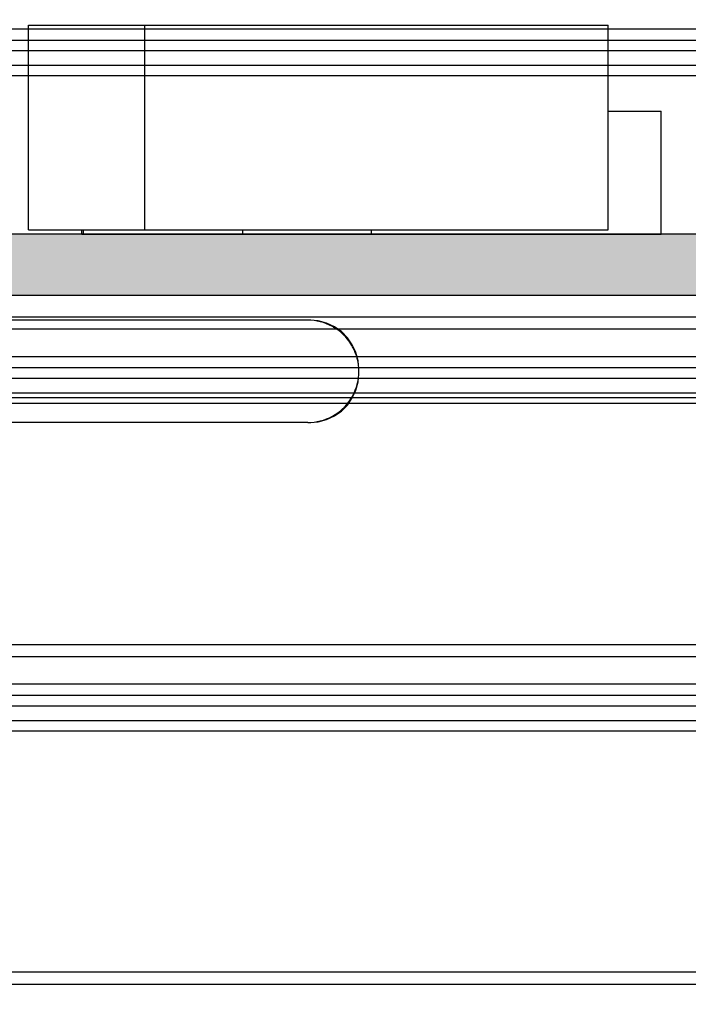
# Model space of a CAD drawing. Units: millimetres. Extents: x -558 to 7616, y -1256 to 7246.
# Drawn here: x 4382 to 4545, y 4411 to 4651 of the extents above; entities that cross this region are included whole.
import ezdxf

# ---------------------------------------------------------------- set-up
doc = ezdxf.new("R2010")
doc.units = ezdxf.units.MM
doc.layers.add('Dimensions', color=7, linetype='Continuous')
doc.styles.get("Standard").update_dxf_attribs({"font": 'arial.ttf'})
doc.dimstyles.new('Leikkiset keinu', dxfattribs={"dimtxt": 150, "dimasz": 2.5, "dimexe": 0.06, "dimexo": 0.625, "dimtad": 0, "dimtih": 1, "dimtoh": 1, "dimdec": 0, "dimtxsty": 'Standard', "dimcen": 2.5, "dimadec": 0, "dimazin": 0, "dimtfac": 1, "dimtmove": 0, "dimatfit": 3, "dimfxl": 1, "dimarcsym": 0})

# ---------------------------------------------------------------- blocks, each defined once
blk = doc.blocks.new('*D301')
at = {"layer": 'Defpoints', "color": 0}
for p in [(3739.45, 6084.12), (-330.71, 142.17), (5548.41, 142.17)]:
    blk.add_point(p, dxfattribs=at)
at = {"layer": 'Dimensions', "color": 0, "lineweight": -2}
for p, q in [((3738.82, 6084.12), (-330.77, 6084.12)), ((-330.71, 6081.62), (-330.71, 3190.35)), ((-330.71, 144.67), (-330.71, 3035.95)), ((5547.78, 142.17), (-330.77, 142.17))]:
    blk.add_line(p, q, dxfattribs=at)
at = {"layer": 'Dimensions', "color": 0}
for points in [[(-330.29, 6081.62), (-331.12, 6081.62), (-330.71, 6084.12)], [(-331.12, 144.67), (-330.29, 144.67), (-330.71, 142.17)]]:
    blk.add_solid(points, dxfattribs=at)
at = {"layer": 'Dimensions', "color": 0, "insert": (-330.71, 3113.15), "char_height": 150, "attachment_point": 5}
blk.add_mtext('5942', dxfattribs=at)
blk = doc.blocks.new('*D304')
at = {"layer": 'Defpoints', "color": 0}
for p in [(2305.65, 5660.55), (6141.39, 4508.82), (2305.65, 4491.62)]:
    blk.add_point(p, dxfattribs=at)
at = {"layer": 'Dimensions', "color": 0, "lineweight": -2}
for p, q in [((2305.65, 4492.24), (2305.65, 5660.61)), ((2308.15, 5660.55), (3999.24, 5660.55)), ((6138.89, 5660.55), (4447.79, 5660.55)), ((6141.39, 4509.45), (6141.39, 5660.61))]:
    blk.add_line(p, q, dxfattribs=at)
at = {"layer": 'Dimensions', "color": 0}
for points in [[(2308.15, 5660.97), (2308.15, 5660.14), (2305.65, 5660.55)], [(6138.89, 5660.14), (6138.89, 5660.97), (6141.39, 5660.55)]]:
    blk.add_solid(points, dxfattribs=at)
at = {"layer": 'Dimensions', "color": 0, "insert": (4223.52, 5660.55), "char_height": 150, "attachment_point": 5}
blk.add_mtext('3836', dxfattribs=at)

msp = doc.modelspace()

# ---------------------------------------------------------------- hatches: boundary and pattern name
at = {"linetype": 'ByBlock', "lineweight": -2}
msp.add_hatch(color=256, dxfattribs=at).paths.add_polyline_path([(4255.87, 4599.12), (4255.87, 4584.12), (5155.87, 4584.12), (5155.87, 4599.12)])

# ---------------------------------------------------------------- linework, layer by layer
for p, q in [((4156.48, 4649.25), (5256.48, 4649.25)), ((4383.86, 4650.16), (4384.28, 4650.16)), ((4383.86, 4600.16), (4383.86, 4650.16)), ((4384.28, 4650.16), (4385.22, 4650.16)), ((4385.22, 4650.16), (4386.66, 4650.16)), ((4386.66, 4650.16), (4388.55, 4650.16)), ((4388.55, 4650.16), (4390.84, 4650.16)), ((4390.84, 4650.16), (4393.46, 4650.16)), ((4393.46, 4650.16), (4396.32, 4650.16)), ((4396.32, 4650.16), (4399.34, 4650.16)), ((4399.34, 4650.16), (4402.43, 4650.16)), ((4402.43, 4650.16), (4405.5, 4650.16)), ((4405.5, 4650.16), (4408.44, 4650.16)), ((4408.44, 4650.16), (4411.18, 4650.16)), ((4411.18, 4650.16), (4412.19, 4650.16)), ((4412.19, 4650.16), (4421.15, 4650.16)), ((4412.19, 4600.16), (4412.19, 4650.16)), ((4421.15, 4650.16), (4432.52, 4650.16)), ((4432.52, 4650.16), (4444.57, 4650.16)), ((4444.57, 4650.16), (4456.92, 4650.16)), ((4456.92, 4650.16), (4469.21, 4650.16)), ((4469.21, 4650.16), (4481.05, 4650.16)), ((4481.05, 4650.16), (4492.08, 4650.16)), ((4492.08, 4650.16), (4497.03, 4650.16)), ((4497.03, 4650.16), (4498.27, 4650.16)), ((4498.27, 4650.16), (4501.03, 4650.16)), ((4501.03, 4650.16), (4503.99, 4650.16)), ((4503.99, 4650.16), (4507.06, 4650.16)), ((4507.06, 4650.16), (4510.14, 4650.16)), ((4510.14, 4650.16), (4513.16, 4650.16)), ((4513.16, 4650.16), (4516, 4650.16)), ((4516, 4650.16), (4518.59, 4650.16)), ((4518.59, 4650.16), (4520.85, 4650.16)), ((4520.85, 4650.16), (4522.7, 4650.16)), ((4522.7, 4650.16), (4524.1, 4650.16)), ((4524.1, 4650.16), (4525, 4650.16)), ((4525, 4650.16), (4525.37, 4650.16)), ((4525.37, 4600.16), (4525.37, 4650.16)), ((4156.48, 4646.49), (5256.48, 4646.49)), ((4156.48, 4643.94), (5256.48, 4643.94)), ((4156.48, 4640.37), (5256.48, 4640.37)), ((4156.48, 4637.82), (5256.48, 4637.82)), ((4525.37, 4629.12), (4532.1, 4629.12)), ((4532.1, 4629.12), (4538.29, 4629.12)), ((4538.29, 4599.12), (4538.29, 4629.12)), ((4383.86, 4600.16), (4384.28, 4600.16)), ((4384.28, 4600.16), (4385.22, 4600.16)), ((4385.22, 4600.16), (4386.66, 4600.16)), ((4386.66, 4600.16), (4388.55, 4600.16)), ((4388.55, 4600.16), (4390.84, 4600.16)), ((4390.84, 4600.16), (4393.46, 4600.16)), ((4393.46, 4600.16), (4396.32, 4600.16)), ((4396.32, 4600.16), (4399.34, 4600.16)), ((4396.88, 4599.12), (4396.88, 4600.16)), ((4397.27, 4599.12), (4397.27, 4600.16)), ((4399.34, 4600.16), (4402.43, 4600.16)), ((4402.43, 4600.16), (4405.5, 4600.16)), ((4405.5, 4600.16), (4408.44, 4600.16)), ((4408.44, 4600.16), (4411.18, 4600.16)), ((4411.18, 4600.16), (4412.19, 4600.16)), ((4412.19, 4600.16), (4421.15, 4600.16)), ((4421.15, 4600.16), (4432.52, 4600.16)), ((4432.52, 4600.16), (4444.57, 4600.16)), ((4436.11, 4599.12), (4436.11, 4600.16)), ((4444.57, 4600.16), (4456.92, 4600.16)), ((4456.92, 4600.16), (4469.21, 4600.16)), ((4467.58, 4599.12), (4467.58, 4600.16)), ((4469.21, 4600.16), (4481.05, 4600.16)), ((4481.05, 4600.16), (4492.08, 4600.16)), ((4492.08, 4600.16), (4497.03, 4600.16)), ((4497.03, 4600.16), (4498.27, 4600.16)), ((4498.27, 4600.16), (4501.03, 4600.16)), ((4501.03, 4600.16), (4503.99, 4600.16)), ((4503.99, 4600.16), (4507.06, 4600.16)), ((4507.06, 4600.16), (4510.14, 4600.16)), ((4510.14, 4600.16), (4513.16, 4600.16)), ((4513.16, 4600.16), (4516, 4600.16)), ((4516, 4600.16), (4518.59, 4600.16)), ((4518.59, 4600.16), (4520.85, 4600.16)), ((4520.85, 4600.16), (4522.7, 4600.16)), ((4522.7, 4600.16), (4524.1, 4600.16)), ((4524.1, 4600.16), (4525, 4600.16)), ((4525, 4600.16), (4525.37, 4600.16)), ((5137.87, 4599.12), (4273.87, 4599.12)), ((4396.88, 4599.12), (4397.27, 4599.12)), ((4397.27, 4599.12), (4400.21, 4599.12)), ((4400.21, 4599.12), (4410.46, 4599.12)), ((4410.46, 4599.12), (4419.36, 4599.12)), ((4419.36, 4599.12), (4426.63, 4599.12)), ((4426.63, 4599.12), (4432.06, 4599.12)), ((4432.06, 4599.12), (4435.47, 4599.12)), ((4435.47, 4599.12), (4436.11, 4599.12)), ((4436.11, 4599.12), (4441.65, 4599.12)), ((4441.65, 4599.12), (4453.52, 4599.12)), ((4453.52, 4599.12), (4465.81, 4599.12)), ((4465.81, 4599.12), (4467.58, 4599.12)), ((4467.58, 4599.12), (4469.73, 4599.12)), ((4469.73, 4599.12), (4473.96, 4599.12)), ((4473.96, 4599.12), (4480.15, 4599.12)), ((4480.15, 4599.12), (4488.1, 4599.12)), ((4488.1, 4599.12), (4497.58, 4599.12)), ((4497.58, 4599.12), (4508.29, 4599.12)), ((4508.29, 4599.12), (4519.92, 4599.12)), ((4519.92, 4599.12), (4532.1, 4599.12)), ((4532.1, 4599.12), (4538.29, 4599.12)), ((5137.87, 4584.12), (4273.87, 4584.12)), ((5116.49, 4584.12), (4296.49, 4584.12)), ((5116.49, 4584.12), (4296.49, 4584.12)), ((4156.48, 4578.95), (5256.48, 4578.95)), ((4384.04, 4578.12), (4379.49, 4578.12)), ((4388.58, 4578.12), (4384.04, 4578.12)), ((4393.07, 4578.12), (4388.58, 4578.12)), ((4397.52, 4578.12), (4393.07, 4578.12)), ((4401.89, 4578.12), (4397.52, 4578.12)), ((4406.18, 4578.12), (4401.89, 4578.12)), ((4410.36, 4578.12), (4406.18, 4578.12)), ((4414.42, 4578.12), (4410.36, 4578.12)), ((4418.34, 4578.12), (4414.42, 4578.12)), ((4422.1, 4578.12), (4418.34, 4578.12)), ((4425.7, 4578.12), (4422.1, 4578.12)), ((4429.12, 4578.12), (4425.7, 4578.12)), ((4432.34, 4578.12), (4429.12, 4578.12)), ((4435.35, 4578.12), (4432.34, 4578.12)), ((4438.14, 4578.12), (4435.35, 4578.12)), ((4440.7, 4578.12), (4438.14, 4578.12)), ((4443.02, 4578.12), (4440.7, 4578.12)), ((4445.09, 4578.12), (4443.02, 4578.12)), ((4446.9, 4578.12), (4445.09, 4578.12)), ((4448.44, 4578.12), (4446.9, 4578.12)), ((4449.71, 4578.12), (4448.44, 4578.12)), ((4450.7, 4578.12), (4449.71, 4578.12)), ((4451.42, 4578.12), (4450.7, 4578.12)), ((4451.85, 4578.12), (4451.42, 4578.12)), ((4451.99, 4578.12), (4451.85, 4578.12)), ((4452.77, 4578.09), (4451.99, 4578.12)), ((4452.49, 4578.12), (4451.99, 4578.12)), ((4452.77, 4578.09), (4452.49, 4578.12)), ((4453.56, 4578.02), (4452.77, 4578.09)), ((4454.33, 4577.9), (4453.56, 4578.02)), ((4454.57, 4577.94), (4453.56, 4578.02)), ((4455.1, 4577.72), (4454.33, 4577.9)), ((4456.59, 4577.39), (4454.57, 4577.94)), ((4455.2, 4577.69), (4455.1, 4577.72)), ((4455.2, 4577.69), (4455.22, 4577.69)), ((4455.22, 4577.69), (4455.25, 4577.68)), ((4455.85, 4577.51), (4455.25, 4577.68)), ((4456.59, 4577.24), (4455.85, 4577.51)), ((4458.49, 4576.51), (4456.59, 4577.39)), ((4457.31, 4576.93), (4456.59, 4577.24)), ((4458.01, 4576.57), (4457.31, 4576.93)), ((4458.2, 4576.46), (4458.01, 4576.57)), ((4458.2, 4576.46), (4458.24, 4576.44)), ((4458.24, 4576.44), (4458.27, 4576.42)), ((4458.69, 4576.17), (4458.27, 4576.42)), ((4460.2, 4575.31), (4458.49, 4576.51)), ((4459.34, 4575.73), (4458.69, 4576.17)), ((4156.48, 4575.98), (5256.48, 4575.98)), ((4459.96, 4575.25), (4459.34, 4575.73)), ((4460.55, 4574.73), (4459.96, 4575.25)), ((4461.68, 4573.83), (4460.2, 4575.31)), ((4460.79, 4574.49), (4460.55, 4574.73)), ((4460.79, 4574.49), (4460.83, 4574.46)), ((4460.83, 4574.46), (4460.86, 4574.42)), ((4461.1, 4574.17), (4460.86, 4574.42)), ((4461.62, 4573.59), (4461.1, 4574.17)), ((4462.88, 4572.12), (4461.68, 4573.83)), ((4462.1, 4572.97), (4461.62, 4573.59)), ((4462.54, 4572.32), (4462.1, 4572.97)), ((4462.79, 4571.9), (4462.54, 4572.32)), ((4462.79, 4571.9), (4462.81, 4571.87)), ((4462.81, 4571.87), (4462.83, 4571.83)), ((4462.94, 4571.64), (4462.83, 4571.83)), ((4463.76, 4570.22), (4462.88, 4572.12)), ((4463.3, 4570.94), (4462.94, 4571.64)), ((4156.48, 4569.28), (5256.48, 4569.28)), ((4463.61, 4570.22), (4463.3, 4570.94)), ((4463.88, 4569.48), (4463.61, 4570.22)), ((4464.31, 4568.2), (4463.76, 4570.22)), ((4464.05, 4568.88), (4463.88, 4569.48)), ((4156.48, 4566.52), (5256.48, 4566.52)), ((4464.05, 4568.88), (4464.06, 4568.85)), ((4464.06, 4568.85), (4464.07, 4568.83)), ((4464.1, 4568.73), (4464.07, 4568.83)), ((4464.27, 4567.96), (4464.1, 4568.73)), ((4464.39, 4567.18), (4464.27, 4567.96)), ((4464.4, 4567.18), (4464.31, 4568.2)), ((4464.46, 4566.4), (4464.39, 4567.18)), ((4464.39, 4564.05), (4464.46, 4564.83)), ((4464.49, 4565.62), (4464.46, 4566.4)), ((4464.49, 4566.12), (4464.46, 4566.4)), ((4464.46, 4564.83), (4464.49, 4565.62)), ((4464.46, 4564.84), (4464.49, 4565.12)), ((4464.49, 4565.12), (4464.49, 4566.12)), ((4156.48, 4563.97), (5256.48, 4563.97)), ((4463.61, 4561.02), (4463.88, 4561.75)), ((4463.76, 4561.01), (4464.31, 4563.03)), ((4463.88, 4561.75), (4464.05, 4562.35)), ((4464.06, 4562.38), (4464.05, 4562.35)), ((4464.07, 4562.4), (4464.06, 4562.38)), ((4464.07, 4562.4), (4464.1, 4562.51)), ((4464.1, 4562.51), (4464.27, 4563.28)), ((4464.27, 4563.28), (4464.39, 4564.05)), ((4464.31, 4563.03), (4464.4, 4564.05)), ((4156.48, 4560.4), (5256.48, 4560.4)), ((4462.54, 4558.92), (4462.79, 4559.33)), ((4462.81, 4559.37), (4462.79, 4559.33)), ((4462.83, 4559.4), (4462.81, 4559.37)), ((4462.83, 4559.4), (4462.94, 4559.6)), ((4462.88, 4559.12), (4463.76, 4561.01)), ((4462.94, 4559.6), (4463.3, 4560.3)), ((4463.3, 4560.3), (4463.61, 4561.02)), ((4156.48, 4557.84), (5256.48, 4557.84)), ((5116.49, 4559.12), (4296.49, 4559.12)), ((4460.2, 4555.92), (4461.68, 4557.4)), ((4460.86, 4556.82), (4461.1, 4557.06)), ((4461.1, 4557.06), (4461.62, 4557.65)), ((4461.62, 4557.65), (4462.1, 4558.27)), ((4461.68, 4557.4), (4462.88, 4559.12)), ((4462.1, 4558.27), (4462.54, 4558.92)), ((4456.59, 4553.84), (4458.49, 4554.73)), ((4457.31, 4554.31), (4458.01, 4554.66)), ((4458.01, 4554.66), (4458.2, 4554.78)), ((4458.24, 4554.79), (4458.2, 4554.78)), ((4458.27, 4554.82), (4458.24, 4554.79)), ((4458.27, 4554.82), (4458.69, 4555.06)), ((4458.49, 4554.73), (4460.2, 4555.92)), ((4458.69, 4555.06), (4459.34, 4555.5)), ((4459.34, 4555.5), (4459.96, 4555.99)), ((4459.96, 4555.99), (4460.55, 4556.51)), ((4460.55, 4556.51), (4460.79, 4556.75)), ((4460.83, 4556.78), (4460.79, 4556.75)), ((4460.86, 4556.82), (4460.83, 4556.78)), ((4384.04, 4553.12), (4379.49, 4553.12)), ((4388.58, 4553.12), (4384.04, 4553.12)), ((4393.07, 4553.12), (4388.58, 4553.12)), ((4397.52, 4553.12), (4393.07, 4553.12)), ((4401.89, 4553.12), (4397.52, 4553.12)), ((4406.18, 4553.12), (4401.89, 4553.12)), ((4410.36, 4553.12), (4406.18, 4553.12)), ((4414.42, 4553.12), (4410.36, 4553.12)), ((4418.34, 4553.12), (4414.42, 4553.12)), ((4422.1, 4553.12), (4418.34, 4553.12)), ((4425.7, 4553.12), (4422.1, 4553.12)), ((4429.12, 4553.12), (4425.7, 4553.12)), ((4432.34, 4553.12), (4429.12, 4553.12)), ((4435.35, 4553.12), (4432.34, 4553.12)), ((4438.14, 4553.12), (4435.35, 4553.12)), ((4440.7, 4553.12), (4438.14, 4553.12)), ((4443.02, 4553.12), (4440.7, 4553.12)), ((4445.09, 4553.12), (4443.02, 4553.12)), ((4446.9, 4553.12), (4445.09, 4553.12)), ((4448.44, 4553.12), (4446.9, 4553.12)), ((4449.71, 4553.12), (4448.44, 4553.12)), ((4450.7, 4553.12), (4449.71, 4553.12)), ((4451.42, 4553.12), (4450.7, 4553.12)), ((4451.85, 4553.12), (4451.42, 4553.12)), ((4451.99, 4553.12), (4451.85, 4553.12)), ((4451.99, 4553.12), (4452.77, 4553.14)), ((4451.99, 4553.12), (4452.49, 4553.12)), ((4452.49, 4553.12), (4452.77, 4553.14)), ((4452.77, 4553.14), (4453.56, 4553.22)), ((4453.56, 4553.22), (4454.33, 4553.34)), ((4453.56, 4553.21), (4454.57, 4553.3)), ((4454.33, 4553.34), (4455.1, 4553.51)), ((4454.57, 4553.3), (4456.59, 4553.84)), ((4455.1, 4553.51), (4455.2, 4553.54)), ((4455.22, 4553.54), (4455.2, 4553.54)), ((4455.25, 4553.56), (4455.22, 4553.54)), ((4455.25, 4553.56), (4455.85, 4553.73)), ((4455.85, 4553.73), (4456.59, 4554)), ((4456.59, 4554), (4457.31, 4554.31)), ((4156.48, 4498.98), (5256.48, 4498.98)), ((4156.48, 4496), (5256.48, 4496)), ((4156.48, 4489.31), (5256.48, 4489.31)), ((4156.48, 4486.55), (5256.48, 4486.55)), ((4156.48, 4483.99), (5256.48, 4483.99)), ((4156.48, 4480.42), (5256.48, 4480.42)), ((4156.48, 4477.87), (5256.48, 4477.87)), ((4156.48, 4419.01), (5256.48, 4419.01)), ((4156.48, 4416.03), (5256.48, 4416.03))]:
    msp.add_line(p, q, dxfattribs=at)

# ---------------------------------------------------------------- dimensions: what is measured, and where the dimension line sits
at = {"layer": 'Dimensions'}
dim = msp.add_linear_dim(base=(-330.71, 142.17), p1=(3739.45, 6084.12), p2=(5548.41, 142.17), angle=90, dimstyle='Leikkiset keinu', dxfattribs=at)
dim.commit()
dim.dimension.update_dxf_attribs({"geometry": '*D301', "text_midpoint": (-330.71, 3113.15)})
dim = msp.add_linear_dim(base=(2305.65, 5660.55), p1=(6141.39, 4508.82), p2=(2305.65, 4491.62), dimstyle='Leikkiset keinu', dxfattribs=at)
dim.commit()
dim.dimension.update_dxf_attribs({"geometry": '*D304', "text_midpoint": (4223.52, 5660.55)})

doc.saveas('drawing.dxf')
